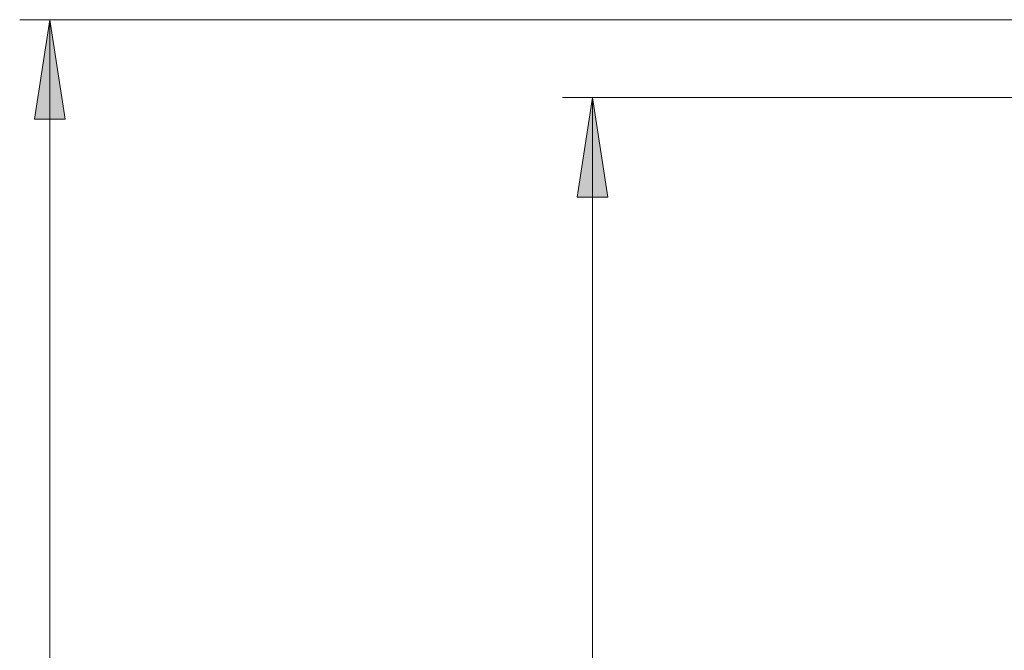
# Model space of a CAD drawing. Units: millimetres. Extents: x 50 to 594, y -420 to -70.
# Drawn here: x 105 to 145, y -115 to -89 of the extents above; entities that cross this region are included whole.
import ezdxf

# ---------------------------------------------------------------- set-up
doc = ezdxf.new("R2010")
doc.units = ezdxf.units.MM
doc.header["$MEASUREMENT"] = 0
doc.layers.add('Lag 1', color=7, linetype='Continuous', lineweight=0)

msp = doc.modelspace()

# ---------------------------------------------------------------- hatches: boundary and pattern name
at = {"layer": 'Lag 1', "true_color": 0x010101, "transparency": 33554687}
h = msp.add_hatch(color=18, dxfattribs=at)
h.dxf.hatch_style = 2
edge = h.paths.add_edge_path()
edge.add_spline(control_points=[(105.778, -166.019), (105.778, -166.019), (105.143, -161.892), (105.143, -161.892), (105.143, -161.892), (106.413, -161.892), (106.413, -161.892)], knot_values=[0, 0, 0, 0, 1, 1, 1, 2, 2, 2, 2], degree=3, periodic=0)
edge.add_line((106.413, -161.892), (105.778, -166.019))
edge = h.paths.add_edge_path()
edge.add_spline(control_points=[(105.778, -88.994), (105.778, -88.994), (106.413, -93.121), (106.413, -93.121), (106.413, -93.121), (105.143, -93.121), (105.143, -93.121)], knot_values=[0, 0, 0, 0, 1, 1, 1, 2, 2, 2, 2], degree=3, periodic=0)
edge.add_line((105.143, -93.121), (105.778, -88.994))
h = msp.add_hatch(color=18, dxfattribs=at)
h.dxf.hatch_style = 2
edge = h.paths.add_edge_path()
edge.add_spline(control_points=[(382.567, -201.779), (382.567, -201.779), (381.932, -197.651), (381.932, -197.651), (381.932, -197.651), (383.202, -197.651), (383.202, -197.651)], knot_values=[0, 0, 0, 0, 1, 1, 1, 2, 2, 2, 2], degree=3, periodic=0)
edge.add_line((383.202, -197.651), (382.567, -201.779))
edge = h.paths.add_edge_path()
edge.add_spline(control_points=[(382.567, -212.753), (382.567, -212.753), (383.202, -216.881), (383.202, -216.881), (383.202, -216.881), (381.932, -216.881), (381.932, -216.881)], knot_values=[0, 0, 0, 0, 1, 1, 1, 2, 2, 2, 2], degree=3, periodic=0)
edge.add_line((381.932, -216.881), (382.567, -212.753))
edge = h.paths.add_edge_path()
edge.add_spline(control_points=[(128.278, -92.219), (128.278, -92.219), (128.913, -96.346), (128.913, -96.346), (128.913, -96.346), (127.643, -96.346), (127.643, -96.346)], knot_values=[0, 0, 0, 0, 1, 1, 1, 2, 2, 2, 2], degree=3, periodic=0)
edge.add_line((127.643, -96.346), (128.278, -92.219))
edge = h.paths.add_edge_path()
edge.add_spline(control_points=[(128.278, -165.519), (128.278, -165.519), (127.643, -161.392), (127.643, -161.392), (127.643, -161.392), (128.913, -161.392), (128.913, -161.392)], knot_values=[0, 0, 0, 0, 1, 1, 1, 2, 2, 2, 2], degree=3, periodic=0)
edge.add_line((128.913, -161.392), (128.278, -165.519))

# ---------------------------------------------------------------- linework, layer by layer
at = {"layer": 'Lag 1', "color": 250, "lineweight": 9, "true_color": 0x1d1d1b}
for points in [[(170.753, -88.994), (170.753, -88.994), (104.528, -88.994), (104.528, -88.994)], [(105.778, -166.02), (105.778, -166.02), (105.778, -88.994), (105.778, -88.994)], [(152.373, -92.219), (152.373, -92.219), (127.028, -92.219), (127.028, -92.219)], [(128.278, -92.219), (128.278, -92.219), (128.278, -165.519), (128.278, -165.519)]]:
    msp.add_open_spline(points, degree=3, dxfattribs=at)
for points, knots in [([(105.778, -88.994), (105.778, -88.994), (106.413, -93.121), (106.413, -93.121), (106.413, -93.121), (105.143, -93.121), (105.143, -93.121), (105.143, -93.121), (105.778, -88.994), (105.778, -88.994)], [0, 0, 0, 0, 1, 1, 1, 2, 2, 2, 3, 3, 3, 3]), ([(105.778, -88.994), (105.778, -88.994), (106.413, -93.121), (106.413, -93.121), (106.413, -93.121), (105.143, -93.121), (105.143, -93.121)], [0, 0, 0, 0, 1, 1, 1, 2, 2, 2, 2])]:
    msp.add_open_spline(points, degree=3, knots=knots, dxfattribs=at)
at = {"layer": 'Lag 1', "color": 250, "lineweight": 18, "true_color": 0x1d1d1b}
for points, knots in [([(128.278, -92.219), (128.278, -92.219), (128.913, -96.346), (128.913, -96.346), (128.913, -96.346), (127.643, -96.346), (127.643, -96.346), (127.643, -96.346), (128.278, -92.219), (128.278, -92.219)], [0, 0, 0, 0, 1, 1, 1, 2, 2, 2, 3, 3, 3, 3]), ([(128.278, -92.219), (128.278, -92.219), (128.913, -96.346), (128.913, -96.346), (128.913, -96.346), (127.643, -96.346), (127.643, -96.346)], [0, 0, 0, 0, 1, 1, 1, 2, 2, 2, 2])]:
    msp.add_open_spline(points, degree=3, knots=knots, dxfattribs=at)

doc.saveas('drawing.dxf')
